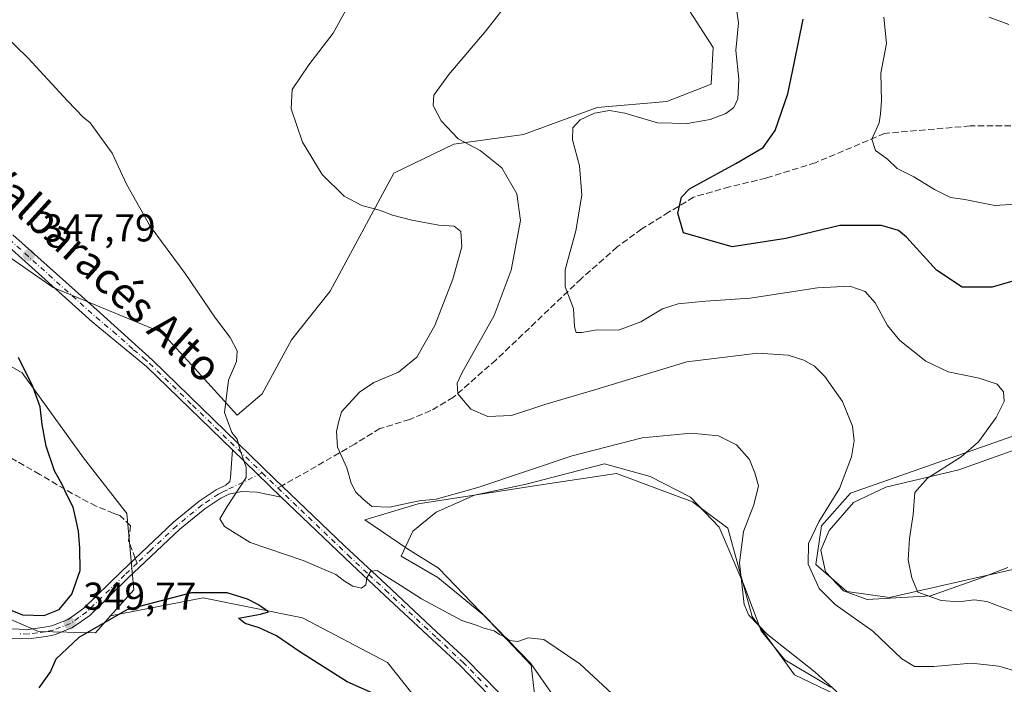
# Model space of a CAD drawing. Units: metres. Extents: x 597669 to 601130, y 4696730 to 4699092.
# Drawn here: x 598090 to 598343, y 4697619 to 4697790 of the extents above; entities that cross this region are included whole.
import ezdxf
from ezdxf.enums import TextEntityAlignment as Align

# ---------------------------------------------------------------- set-up
doc = ezdxf.new("R2010")
doc.units = ezdxf.units.M
doc.header["$MEASUREMENT"] = 0
doc.linetypes.add('DGN Style 3', pattern=[2.307223458686699, 1.648016756204785, -0.6592067024819142])
doc.linetypes.add('DGN Style 4', pattern=[2.6384748266838614, 1.318413404963828, -0.6592067024819142, 0.001648016756204785, -0.6592067024819142])
for name, color, linetype, lineweight in [('Camino Cxs', 7, 'Continuous', 0), ('Camino eje', 30, 'DGN Style 4', 13), ('Cultivos herbáceos CxS', 92, 'Continuous', 0), ('Curva de nivel maestra', 30, 'Continuous', 30), ('Curva de nivel normal', 30, 'Continuous', 0), ('Espacio natural protegido', 121, 'Continuous', 13), ('Espacio natural protegido CxS', 121, 'Continuous', 0), ('Matorral CxS', 135, 'Continuous', 0), ('Núcleo urbano CxS', 7, 'Continuous', 0), ('Punto de cota en terreno', 7, 'Continuous', 0), ('Rótulo de punto de cota en terreno', 7, 'Continuous', 0), ('Senda', 7, 'DGN Style 3', 0), ('Senda no paivmentada conexión', 7, 'DGN Style 3', 0), ('Texto cartográfico', 7, 'Continuous', 0)]:
    doc.layers.add(name, color=color, linetype=linetype, lineweight=lineweight)
doc.styles.add('Style-Arial', font='txt')

# ---------------------------------------------------------------- blocks, each defined once
blk = doc.blocks.new('*U8')
at = {"layer": 'Matorral CxS', "color": 135, "linetype": 'Continuous', "lineweight": 0}
blk.add_polyline3d([(598040.5641000001, 4697727.524499999, 354.7404999999999), (598090.3113000002, 4697698.8683, 350.309699999998), (598106.1419000002, 4697677.0031, 349.2335000000021), (598117.3274999997, 4697662.654100001, 348.4573999999994), (598119.0943, 4697642.984300001, 349.0348999999987), (598113.0592999998, 4697636.250499999, 349.7918000000063), (598109.1851000005, 4697631.928500001, 350.0485999999946), (598094.5334999999, 4697632.2017, 349.8705000000046), (598059.7729000002, 4697647.238100001, 347.9599000000017)], dxfattribs=at)
blk = doc.blocks.new('*U12')
at = {"layer": 'Matorral CxS', "color": 135, "linetype": 'Continuous', "lineweight": 0}
for points in [[(598353.7034999998, 4697685.4475, 327.5840000000026), (598303.7556999996, 4697667.907299999, 334.9348999999929), (598296.3476999998, 4697659.502699999, 335.6616000000067), (598294.8517000005, 4697649.523700001, 335.0151999999944), (598302.8315000003, 4697642.537699999, 333.1410999999935), (598313.8032999998, 4697641.0405, 331.491200000004), (598347.5368999997, 4697648.642899999, 325.9219000000012)], [(598314.3019000003, 4697609.107899999, 339.2970999999961), (598289.3645000001, 4697621.082900001, 340.6064999999944), (598278.4484999999, 4697636.121099999, 339.8828999999969), (598272.1469000002, 4697658.857899999, 340.921199999997), (598263.0630999999, 4697665.6281, 341.3904000000039), (598243.4802999999, 4697672.975299999, 341.281799999997), (598224.5998999998, 4697670.0825, 340.8462), (598192.3979000002, 4697665.1491, 339.5135000000009), (598178.6431, 4697661.001300001, 341.3289999999979), (598189.6157000001, 4697653.516100001, 342.1515000000072), (598197.5954999998, 4697648.527100001, 342.4268000000012), (598210.5620999997, 4697635.0549, 344.4756999999955), (598221.5351999998, 4697623.5789, 345.4149000000034), (598222.5318999998, 4697614.597100001, 346.4719999999944)], [(598192.4023000002, 4697614.2755, 349.9027999999962), (598184.5115999999, 4697624.2555, 348.5561000000016), (598162.5727000004, 4697635.794700001, 348.7715999999928), (598136.9760999996, 4697640.884099999, 349.8003000000026), (598113.0592999998, 4697636.250499999, 349.7918000000063), (598119.0943, 4697642.984300001, 349.0348999999987), (598117.3274999997, 4697662.654100001, 348.4573999999994), (598106.1419000002, 4697677.0031, 349.2335000000021), (598090.3113000002, 4697698.8683, 350.309699999998), (598040.5641000001, 4697727.524499999, 354.7404999999999)], [(598082.3866999998, 4697731.8529, 348.1199000000051), (598098.3465, 4697720.8759, 347.6649000000034), (598126.3431000002, 4697709.299500001, 346.6037999999971), (598134.8548999997, 4697699.9713, 346.0019000000029), (598145.7265, 4697687.9735, 344.6797999999981), (598152.2094999999, 4697693.462300001, 344.1695999999938), (598159.6917000003, 4697707.4331, 344.1067999999942), (598169.6665000003, 4697719.9067, 342.9550000000018), (598186.1259000005, 4697750.342300001, 337.9499000000069), (598201.5869000005, 4697757.827099999, 335.2526999999973), (598219.5417, 4697760.320499999, 332.8018000000012), (598238.4945, 4697767.306299999, 331.6027000000031), (598256.4493000006, 4697768.803099999, 332.5573000000004), (598267.9203000005, 4697773.2929, 332.6983000000037), (598268.4194999998, 4697782.773700001, 332.5187000000006), (598257.1327000001, 4697800.296700001, 333.6043999999966)]]:
    blk.add_polyline3d(points, dxfattribs=at)
blk = doc.blocks.new('5PATER')
at = {"layer": 'Núcleo urbano CxS', "linetype": 'Continuous', "lineweight": 0}
h = blk.add_hatch(color=51, dxfattribs=at)
edge = h.paths.add_edge_path()
edge.add_ellipse((0, 0), major_axis=(-0.1095731443231308, -0.1110710700762829), ratio=0.9994222409660322, start_angle=0, end_angle=360)

msp = doc.modelspace()

# ---------------------------------------------------------------- linework, layer by layer
at = {"layer": 'Camino Cxs', "color": 7, "linetype": 'Continuous', "lineweight": 0, "extrusion": (0.01510214811337879, -0.01456149841741773, 0.999779919725437), "elevation": -59026.92984359874, "flags": 128}
msp.add_lwpolyline([(598071.0481965769, 4697317.519068153), (598083.6222967545, 4697305.397783005)], dxfattribs=at)
msp.add_lwpolyline([(598071.0481965769, 4697317.519068153), (598083.6222967545, 4697305.397783005)], dxfattribs=at)
at = {"layer": 'Camino Cxs', "color": 7, "linetype": 'Continuous', "lineweight": 0}
for points in [[(598087.9600999998, 4697734.460100001, 348.0158999999985), (598110.3901000004, 4697714.3201, 347.1907999999967), (598123.9501, 4697702.130100001, 346.5332999999956), (598155.3300999999, 4697671.590100001, 344.6805000000023), (598173.4001000002, 4697654.300100001, 344.5528000000049), (598184.1001000004, 4697644.3201, 345.0604000000022), (598197.1101000002, 4697632.190099999, 346.0923999999941), (598204.6401000004, 4697625.1801, 346.4873999999982), (598217.3300999999, 4697612.2301, 347.1552999999985)], [(598087.9600999998, 4697734.460100001, 348.0158999999985), (598110.3901000004, 4697714.3201, 347.1907999999967), (598123.9501, 4697702.130100001, 346.5332999999956), (598155.3300999999, 4697671.590100001, 344.6805000000023), (598173.4001000002, 4697654.300100001, 344.5528000000049), (598184.1001000004, 4697644.3201, 345.0604000000022), (598197.1101000002, 4697632.190099999, 346.0923999999941), (598204.6401000004, 4697625.1801, 346.4873999999982), (598217.3300999999, 4697612.2301, 347.1552999999985)], [(598215.5701000001, 4697610.640100001, 347.3709999999992), (598203.1101000002, 4697623.540100001, 346.6362999999984), (598197.1601, 4697629.0801, 346.2777999999962), (598183.8000999996, 4697641.540100001, 345.3821000000025), (598175.2401000002, 4697649.5001, 344.8714999999939), (598157.0601000005, 4697666.890100001, 344.7584999999963), (598144.4901000002, 4697679.0101, 345.1248999999953), (598122.3901000004, 4697700.530099999, 346.542300000001), (598117.1700999998, 4697704.8301, 346.8371000000043), (598108.3901000004, 4697712.0801, 347.2378000000026), (598085.9401000004, 4697732.2401, 348.1233999999968)], [(598144.4901000002, 4697679.0101, 345.1248999999953), (598122.3901000004, 4697700.530099999, 346.542300000001), (598117.1700999998, 4697704.8301, 346.8371000000043), (598108.3901000004, 4697712.0801, 347.2378000000026), (598085.9401000004, 4697732.2401, 348.1233999999968)], [(598087.2401000002, 4697632.9001, 349.5911000000052), (598091.8601000002, 4697632.790100001, 349.911300000007), (598096.0800999999, 4697633.3301, 350.0605999999971), (598097.9301000005, 4697633.720100001, 350.1123999999982), (598102.1901000004, 4697635.360099999, 350.0935000000027), (598106.2001, 4697638.2401, 349.9524999999995), (598115.9200999998, 4697647.700099999, 348.9342999999935), (598129.3501000004, 4697660.380100001, 346.889599999995), (598135.9700999996, 4697665.8101, 345.9550000000018), (598140.3300999999, 4697668.710100001, 345.5507999999973), (598142.8300999999, 4697669.920100001, 345.3864000000031), (598143.8701, 4697670.9301, 345.3095999999932), (598144.0500999996, 4697671.9001, 345.2887000000046), (598144.4901000002, 4697679.0101, 345.1248999999953), (598157.0601000005, 4697666.890100001, 344.7584999999963), (598150.8000999996, 4697668.140100001, 344.9300999999978), (598146.9301000005, 4697668.340100001, 345.1212999999989), (598143.6201, 4697667.630100001, 345.3708000000042), (598141.5201000003, 4697666.620100001, 345.4887000000017), (598137.4001000002, 4697663.880100001, 345.9398999999976), (598130.9401000004, 4697658.5801, 346.8466999999946), (598117.5800999999, 4697645.960100001, 348.9631999999983), (598107.7500999998, 4697636.390100001, 349.8625999999931), (598103.3400999998, 4697633.2301, 349.9318000000058), (598098.6201, 4697631.4101, 349.8794999999955), (598096.4801000003, 4697630.960100001, 349.8396000000066), (598091.9901000002, 4697630.380100001, 349.6929999999993), (598086.8901000004, 4697630.5101, 349.3018000000012)], [(598087.2401000002, 4697632.9001, 349.5911000000052), (598091.8601000002, 4697632.790100001, 349.911300000007), (598096.0800999999, 4697633.3301, 350.0605999999971), (598097.9301000005, 4697633.720100001, 350.1123999999982), (598102.1901000004, 4697635.360099999, 350.0935000000027), (598106.2001, 4697638.2401, 349.9524999999995), (598115.9200999998, 4697647.700099999, 348.9342999999935), (598129.3501000004, 4697660.380100001, 346.889599999995), (598135.9700999996, 4697665.8101, 345.9550000000018), (598140.3300999999, 4697668.710100001, 345.5507999999973), (598142.8300999999, 4697669.920100001, 345.3864000000031), (598143.8701, 4697670.9301, 345.3095999999932), (598144.0500999996, 4697671.9001, 345.2887000000046), (598144.4901000002, 4697679.0101, 345.1248999999953)], [(598157.0601000005, 4697666.890100001, 344.7584999999963), (598150.8000999996, 4697668.140100001, 344.9300999999978), (598146.9301000005, 4697668.340100001, 345.1212999999989), (598143.6201, 4697667.630100001, 345.3708000000042), (598141.5201000003, 4697666.620100001, 345.4887000000017), (598137.4001000002, 4697663.880100001, 345.9398999999976), (598130.9401000004, 4697658.5801, 346.8466999999946), (598117.5800999999, 4697645.960100001, 348.9631999999983), (598107.7500999998, 4697636.390100001, 349.8625999999931), (598103.3400999998, 4697633.2301, 349.9318000000058), (598098.6201, 4697631.4101, 349.8794999999955), (598096.4801000003, 4697630.960100001, 349.8396000000066), (598091.9901000002, 4697630.380100001, 349.6929999999993), (598086.8901000004, 4697630.5101, 349.3018000000012)], [(598215.5701000001, 4697610.640100001, 347.3709999999992), (598203.1101000002, 4697623.540100001, 346.6362999999984), (598197.1601, 4697629.0801, 346.2777999999962), (598183.8000999996, 4697641.540100001, 345.3821000000025), (598175.2401000002, 4697649.5001, 344.8714999999939), (598157.0601000005, 4697666.890100001, 344.7584999999963)]]:
    msp.add_polyline3d(points, dxfattribs=at)
at = {"layer": 'Camino eje', "color": 30, "linetype": 'DGN Style 4', "lineweight": 13, "extrusion": (0.02493219374420819, -0.024039490483456, 0.9994000643448034), "elevation": -97671.71295771521, "flags": 128}
msp.add_lwpolyline([(3796925.292685354, 2828380.683390759), (3796925.292685353, 2828375.116600714)], dxfattribs=at)
at = {"layer": 'Camino eje', "color": 30, "linetype": 'DGN Style 4', "lineweight": 13}
for points in [[(598086.9501, 4697733.350099999, 348.0828000000038), (598109.3901000004, 4697713.200099999, 347.2111000000005), (598113.7801000001, 4697709.575099999, 347.0175000000018), (598119.0251000002, 4697704.860099999, 346.7746999999945), (598121.6350999996, 4697702.710100001, 346.6193000000058), (598123.1700999998, 4697701.3301, 346.5314000000071), (598134.2200999996, 4697690.5701, 345.7060000000056), (598149.9101, 4697675.300100001, 344.9149999999936), (598152.1901000004, 4697673.101700001, 344.9155000000028)], [(598152.1901000004, 4697673.101700001, 344.9155000000028), (598143.2251000004, 4697668.7751, 345.3816999999981), (598141.9751000004, 4697668.170100001, 345.4746000000014), (598140.9250999996, 4697667.665100001, 345.5469000000012), (598136.6851000005, 4697664.845100001, 345.9510000000009), (598130.1451000003, 4697659.4801, 346.8717999999935), (598123.4301000005, 4697653.140100001, 348.022100000002), (598119.9541999997, 4697649.856799999, 348.4900000000052)], [(598156.1951000001, 4697669.2401, 344.7226999999984), (598174.3201000001, 4697651.9001, 344.7559000000037), (598179.6700999998, 4697646.9101, 345.0046000000002), (598183.9501, 4697642.9301, 345.2309999999998), (598197.1350999996, 4697630.6351, 346.1857000000018), (598203.8750999998, 4697624.360099999, 346.5696000000025), (598210.2200999996, 4697617.8851, 346.9625999999989)], [(598119.9541999997, 4697649.856799999, 348.4900000000052), (598116.7500999998, 4697646.8301, 348.9421000000002), (598106.9751000004, 4697637.315099999, 349.8366999999998), (598104.9700999996, 4697635.8751, 349.9982000000018), (598102.7651000004, 4697634.295100001, 349.9866999999941), (598098.2751000002, 4697632.565099999, 349.8712999999989), (598096.2801000001, 4697632.145099999, 349.8583000000072), (598094.1700999998, 4697631.8751, 349.8438000000024), (598091.9250999996, 4697631.585100001, 349.773000000001), (598089.6151000002, 4697631.640100001, 349.6043000000063)]]:
    msp.add_polyline3d(points, dxfattribs=at)
at = {"layer": 'Cultivos herbáceos CxS', "color": 92, "linetype": 'Continuous', "lineweight": 0}
for points in [[(597817.0538999997, 4697608.8279, 341.4979000000022), (597777.6536999998, 4697633.7763, 342.4921000000031), (597711.3207, 4697662.217900001, 345.4854999999953), (597688.1728999997, 4697673.4968, 346.8698000000004), (597685.5526999999, 4697860.966200001, 351.9881000000024), (597690.3761, 4697858.3073, 351.8521999999939), (597714.8147999998, 4697843.8369, 351.622199999998), (597749.7263000002, 4697827.3717, 351.6526000000013), (597781.1475000001, 4697806.4145, 350.1762000000017), (597843.4907000001, 4697772.4849, 349.5883999999933), (597955.7077000003, 4697707.119899999, 347.2525000000023), (598008.1158999996, 4697675.8477, 347.1070000000037), (598059.7729000002, 4697647.238100001, 347.9599000000017), (598094.5334999999, 4697632.2017, 349.8705000000046), (598109.1851000005, 4697631.928500001, 350.0485999999946), (598113.0592999998, 4697636.250499999, 349.7918000000063), (598136.9760999996, 4697640.884099999, 349.8003000000026), (598162.5727000004, 4697635.794700001, 348.7715999999928), (598184.5115999999, 4697624.2555, 348.5561000000016), (598192.4023000002, 4697614.2755, 349.9027999999962)], [(597685.5526999999, 4697860.966200001, 351.9881000000024), (597690.3761, 4697858.3073, 351.8521999999939), (597714.8147999998, 4697843.8369, 351.622199999998), (597749.7263000002, 4697827.3717, 351.6526000000013), (597781.1475000001, 4697806.4145, 350.1762000000017), (597843.4907000001, 4697772.4849, 349.5883999999933), (597955.7077000003, 4697707.119899999, 347.2525000000023), (598008.1158999996, 4697675.8477, 347.1070000000037), (598059.7729000002, 4697647.238100001, 347.9599000000017), (598094.5334999999, 4697632.2017, 349.8705000000046), (598109.1851000005, 4697631.928500001, 350.0485999999946), (598113.0592999998, 4697636.250499999, 349.7918000000063)], [(598257.1327000001, 4697800.296700001, 333.6043999999966), (598268.4194999998, 4697782.773700001, 332.5187000000006), (598267.9203000005, 4697773.2929, 332.6983000000037), (598256.4493000006, 4697768.803099999, 332.5573000000004), (598238.4945, 4697767.306299999, 331.6027000000031), (598219.5417, 4697760.320499999, 332.8018000000012), (598201.5869000005, 4697757.827099999, 335.2526999999973), (598186.1259000005, 4697750.342300001, 337.9499000000069), (598169.6665000003, 4697719.9067, 342.9550000000018), (598159.6917000003, 4697707.4331, 344.1067999999942), (598152.2094999999, 4697693.462300001, 344.1695999999938), (598145.7265, 4697687.9735, 344.6797999999981), (598134.8548999997, 4697699.9713, 346.0019000000029), (598126.3431000002, 4697709.299500001, 346.6037999999971), (598098.3465, 4697720.8759, 347.6649000000034), (598082.3866999998, 4697731.8529, 348.1199000000051)], [(598082.3866999998, 4697731.8529, 348.1199000000051), (598098.3465, 4697720.8759, 347.6649000000034), (598126.3431000002, 4697709.299500001, 346.6037999999971), (598134.8548999997, 4697699.9713, 346.0019000000029), (598145.7265, 4697687.9735, 344.6797999999981), (598152.2094999999, 4697693.462300001, 344.1695999999938), (598159.6917000003, 4697707.4331, 344.1067999999942), (598169.6665000003, 4697719.9067, 342.9550000000018), (598186.1259000005, 4697750.342300001, 337.9499000000069), (598201.5869000005, 4697757.827099999, 335.2526999999973), (598219.5417, 4697760.320499999, 332.8018000000012), (598238.4945, 4697767.306299999, 331.6027000000031), (598256.4493000006, 4697768.803099999, 332.5573000000004), (598267.9203000005, 4697773.2929, 332.6983000000037), (598268.4194999998, 4697782.773700001, 332.5187000000006), (598257.1327000001, 4697800.296700001, 333.6043999999966)], [(598347.5368999997, 4697648.642899999, 325.9219000000012), (598313.8032999998, 4697641.0405, 331.491200000004), (598302.8315000003, 4697642.537699999, 333.1410999999935), (598294.8517000005, 4697649.523700001, 335.0151999999944), (598296.3476999998, 4697659.502699999, 335.6616000000067), (598303.7556999996, 4697667.907299999, 334.9348999999929), (598353.7034999998, 4697685.4475, 327.5840000000026)], [(598347.5368999997, 4697648.642899999, 325.9219000000012), (598313.8032999998, 4697641.0405, 331.491200000004), (598302.8315000003, 4697642.537699999, 333.1410999999935), (598294.8517000005, 4697649.523700001, 335.0151999999944), (598296.3476999998, 4697659.502699999, 335.6616000000067), (598303.7556999996, 4697667.907299999, 334.9348999999929), (598353.7034999998, 4697685.4475, 327.5840000000026)], [(598222.5318999998, 4697614.597100001, 346.4719999999944), (598221.5351999998, 4697623.5789, 345.4149000000034), (598210.5620999997, 4697635.0549, 344.4756999999955), (598197.5954999998, 4697648.527100001, 342.4268000000012), (598189.6157000001, 4697653.516100001, 342.1515000000072), (598178.6431, 4697661.001300001, 341.3289999999979), (598192.3979000002, 4697665.1491, 339.5135000000009), (598224.5998999998, 4697670.0825, 340.8462), (598243.4802999999, 4697672.975299999, 341.281799999997), (598263.0630999999, 4697665.6281, 341.3904000000039), (598272.1469000002, 4697658.857899999, 340.921199999997), (598278.4484999999, 4697636.121099999, 339.8828999999969), (598289.3645000001, 4697621.082900001, 340.6064999999944), (598314.3019000003, 4697609.107899999, 339.2970999999961)], [(598222.5318999998, 4697614.597100001, 346.4719999999944), (598221.5351999998, 4697623.5789, 345.4149000000034), (598210.5620999997, 4697635.0549, 344.4756999999955), (598197.5954999998, 4697648.527100001, 342.4268000000012), (598189.6157000001, 4697653.516100001, 342.1515000000072), (598178.6431, 4697661.001300001, 341.3289999999979), (598192.3979000002, 4697665.1491, 339.5135000000009), (598224.5998999998, 4697670.0825, 340.8462), (598243.4802999999, 4697672.975299999, 341.281799999997), (598263.0630999999, 4697665.6281, 341.3904000000039), (598272.1469000002, 4697658.857899999, 340.921199999997), (598278.4484999999, 4697636.121099999, 339.8828999999969), (598289.3645000001, 4697621.082900001, 340.6064999999944), (598314.3019000003, 4697609.107899999, 339.2970999999961)], [(598113.0592999998, 4697636.250499999, 349.7918000000063), (598136.9760999996, 4697640.884099999, 349.8003000000026), (598162.5727000004, 4697635.794700001, 348.7715999999928), (598184.5115999999, 4697624.2555, 348.5561000000016), (598192.4023000002, 4697614.2755, 349.9027999999962)]]:
    msp.add_polyline3d(points, dxfattribs=at)
at = {"layer": 'Curva de nivel maestra', "color": 30, "linetype": 'Continuous', "lineweight": 30, "flags": 128}
for points, elevation in [([(598348.8700000001, 4697723.4801), (598340.3200000003, 4697720.950099999), (598332.5599999996, 4697720.960100001), (598325.9800000006, 4697725.380100001), (598318.2100000001, 4697733.9001), (598316.1100000005, 4697735.550100001), (598311.7599999999, 4697736.880100001), (598301.0499999998, 4697736.840100001), (598287.0800000001, 4697733.530099999), (598273.2699999996, 4697731.390100001), (598260.7800000003, 4697734.970100001), (598259.2999999998, 4697740.0801), (598260.2699999996, 4697744.1601), (598262.3099999996, 4697746.3101), (598274.2599999999, 4697752.8201), (598281.2999999998, 4697756.9301), (598284.3600000005, 4697761.350099999), (598287.6600000003, 4697770.8201), (598289.2400000002, 4697778.630100001), (598291.6200000001, 4697790.0801)], 325), ([(598079.9500000002, 4697640.7501), (598090.4199999999, 4697636.550100001), (598095.9900000002, 4697636.350099999), (598099.8700000001, 4697637.920100001), (598103.1500000004, 4697641.840100001), (598105.29, 4697647.920100001), (598105.1699999999, 4697653.7401), (598104.8799999999, 4697658.0601), (598104.04, 4697661.6501), (598103.4800000006, 4697664.3201), (598101.8200000003, 4697667.460100001), (598100.6600000003, 4697670.140100001), (598098.6600000003, 4697673.620100001), (598096.5300000003, 4697679.9801), (598095.4500000002, 4697685.5701), (598094.9299999997, 4697690.170100001), (598093.0700000003, 4697695.360099999), (598089.3600000005, 4697702.8101)], 350), ([(598182.2000000002, 4697615.6801), (598174.0499999998, 4697619.270099999), (598161.8600000005, 4697626.9801), (598155.8399999999, 4697631.1501), (598151.3700000001, 4697633.140100001), (598147.7599999999, 4697634.270099999), (598146.0499999998, 4697635.640100001), (598151.7199999997, 4697636.7301), (598153.79, 4697637.270099999), (598151.2199999997, 4697639.140100001), (598148.4100000003, 4697640.540100001), (598143.1399999997, 4697642.190099999), (598133.9699999997, 4697642.2401), (598117.2999999998, 4697637.780099999), (598104.9699999997, 4697630.670100001), (598098.9800000006, 4697625.0701), (598097.6600000003, 4697621.920100001), (598094.6100000005, 4697617.7501)], 350)]:
    msp.add_lwpolyline(points, dxfattribs=dict(at, elevation=elevation))
at = {"layer": 'Curva de nivel normal', "color": 30, "linetype": 'Continuous', "lineweight": 0, "flags": 128}
for points, elevation in [([(598301.8300000001, 4697615.290100001), (598294.6500000004, 4697621.780099999), (598282.3799999999, 4697631.5001), (598277.5700000003, 4697636.450099999), (598276.3600000005, 4697639.1601), (598275.1699999999, 4697649.960100001), (598276.1900000004, 4697657.9801), (598278.9000000004, 4697664.920100001), (598280.0999999996, 4697669.8101), (598279.1200000001, 4697673.140100001), (598277.7300000006, 4697676.520099999), (598274.3899999997, 4697680.300100001), (598269.7300000006, 4697682.620100001), (598262.7199999997, 4697683.3301), (598250.0599999996, 4697682.110099999), (598232.0899999999, 4697677.5001), (598207.7300000006, 4697669.3101), (598196.9699999997, 4697666.380100001), (598192.6399999997, 4697665.870100001), (598184.9800000006, 4697664.280099999), (598180.4000000004, 4697664.470100001), (598178.2400000002, 4697666.340100001), (598176.2999999998, 4697668.1501), (598175.0899999999, 4697670.420100001), (598173.9800000006, 4697674.420100001), (598171.5800000001, 4697679.7601), (598171.3200000003, 4697683.7601), (598171.8200000003, 4697686.090100001), (598172.6500000004, 4697688.880100001), (598177.2199999997, 4697693.940099999), (598180.9699999997, 4697696.420100001), (598187.2999999998, 4697699.0701), (598192.0599999996, 4697702.960100001), (598196.6500000004, 4697711.0801), (598201.3200000003, 4697723.0101), (598203.6200000001, 4697731.4001), (598203.4000000004, 4697735.340100001), (598201.6600000003, 4697736.7301), (598197.7000000002, 4697736.970100001), (598190.7800000003, 4697738.2301), (598185.7699999996, 4697739.550100001), (598182.3700000001, 4697740.8201), (598177.8899999997, 4697742.0101), (598173.2999999998, 4697744.420100001), (598167.5999999996, 4697750.0101), (598162.5899999999, 4697758.3301), (598159.6299999999, 4697766.950099999), (598159.9000000004, 4697771.870100001), (598164.1600000003, 4697778.280099999), (598170.4699999997, 4697786.420100001), (598175.5499999998, 4697795.670100001)], 340), ([(598216.3300000001, 4697795.420100001), (598209.8600000005, 4697787.090100001), (598200.25, 4697775.7601), (598196.3799999999, 4697770.420100001), (598196.2699999996, 4697767.7601), (598198.2800000003, 4697763.840100001), (598202.6900000004, 4697759.170100001), (598208.3600000005, 4697756.1501), (598213.9500000002, 4697751.7401), (598217.8300000001, 4697745.040100001), (598218.7300000006, 4697738.1501), (598216.3700000001, 4697725.3201), (598211.9299999997, 4697713.690099999), (598203.7000000002, 4697698.960100001), (598202.4100000003, 4697696.190099999), (598202.5999999996, 4697693.460100001), (598205.9699999997, 4697689.5701), (598210.2999999998, 4697687.620100001), (598216.4299999997, 4697687.920100001), (598225.04, 4697690.700099999), (598238.1600000003, 4697694.610099999), (598261.5700000003, 4697701.690099999), (598279.9199999999, 4697703.940099999), (598287.6799999997, 4697703.420100001), (598291.7999999998, 4697702.1601), (598294.4800000006, 4697700.600099999), (598297.1799999997, 4697697.970100001), (598301.7400000002, 4697691.470100001), (598304.3399999999, 4697685.1601), (598304.6900000004, 4697681.4001), (598304.0800000001, 4697677.2601), (598300.9199999999, 4697669.090100001), (598295.5999999996, 4697660.540100001), (598292.9800000006, 4697654.9101), (598292.8399999999, 4697649.610099999), (598295.6900000004, 4697643.340100001), (598299.8200000003, 4697639.220100001), (598309.5700000003, 4697632.290100001), (598317.0300000003, 4697625.1601), (598320.2999999998, 4697623.190099999), (598325.2999999998, 4697623.200099999), (598334.9699999997, 4697624.0701), (598341.9699999997, 4697623.340100001), (598347.8300000001, 4697621.600099999)], 335), ([(598345.9400000004, 4697637.280099999), (598338.8799999999, 4697639.9801), (598335.6200000001, 4697640.420100001), (598331.6699999999, 4697639.860099999), (598327.1900000004, 4697640.2501), (598321.1299999999, 4697642.380100001), (598319.5499999998, 4697646.050100001), (598318.6799999997, 4697650.670100001), (598318.9800000006, 4697656.200099999), (598319.9600000001, 4697662.380100001), (598320.3499999996, 4697668.040100001), (598323.6399999997, 4697671.720100001), (598332.3300000001, 4697677.210100001), (598336.7599999999, 4697681.090100001), (598341.3099999996, 4697687.370100001), (598343.3399999999, 4697691.540100001), (598343.2400000002, 4697694.020099999), (598341.5499999998, 4697695.950099999), (598336.9699999997, 4697697.5601), (598328.9699999997, 4697699.1501), (598323.1900000004, 4697701.920100001), (598316.4600000001, 4697707.2601), (598313.2800000003, 4697711.0601), (598310.1200000001, 4697716.9301), (598307.5999999996, 4697719.840100001), (598303.6399999997, 4697721.210100001), (598295.2999999998, 4697720.770099999), (598277.9699999997, 4697718.140100001), (598266.4000000004, 4697717.380100001), (598259.3799999999, 4697716.710100001), (598255.3499999996, 4697715.360099999), (598249.7599999999, 4697712.040100001), (598243.9699999997, 4697709.880100001), (598238.5199999996, 4697710.0001), (598234.54, 4697709.300100001), (598233.0999999996, 4697709.300100001), (598232.6600000003, 4697710.780099999), (598232.4100000003, 4697715.440099999), (598230.2699999996, 4697721.0601), (598230.25, 4697725.470100001), (598233, 4697735.520099999), (598234.5499999998, 4697744.720100001), (598233.9400000004, 4697752.200099999), (598232.1699999999, 4697758.9101), (598232.2199999997, 4697762.040100001), (598234.1200000001, 4697764.090100001), (598237.8200000003, 4697765.850099999), (598241.6600000003, 4697766.5101), (598245.6200000001, 4697765.840100001), (598254.0700000003, 4697763.340100001), (598261.7300000006, 4697763.140100001), (598267.6399999997, 4697764.190099999), (598271.6399999997, 4697765.7301), (598273.7599999999, 4697767.3101), (598274.7300000006, 4697769.470100001), (598275.04, 4697774.550100001), (598274.2199999997, 4697781.970100001), (598274.9000000004, 4697789.0801), (598274.0899999999, 4697795.1601)], 330), ([(598250.5199999996, 4697608.640100001), (598234, 4697623.940099999), (598224.7599999999, 4697630.1501), (598220.75, 4697630.5801), (598218.0300000003, 4697629.6801), (598215.9199999999, 4697629.9301), (598214.7199999997, 4697630.850099999), (598213.3300000001, 4697631.460100001), (598211.9199999999, 4697632.390100001), (598209.3200000003, 4697633.120100001), (598207.6200000001, 4697633.7501), (598203.5999999996, 4697635.0601), (598193.2100000001, 4697640.670100001), (598187.75, 4697644.210100001), (598183.5999999996, 4697646.7301), (598181.8200000003, 4697647.950099999), (598180.1399999997, 4697647.770099999), (598179.1299999999, 4697646.100099999), (598178.9000000004, 4697644.280099999), (598177.7599999999, 4697643.440099999), (598175.5800000001, 4697643.890100001), (598173.4199999999, 4697645.220100001), (598171.1399999997, 4697646.940099999), (598162.7400000002, 4697650.540100001), (598149.0800000001, 4697655.200099999), (598142.4699999997, 4697659.2601), (598141.2800000003, 4697661.300100001), (598143.1699999999, 4697664.4901), (598148.04, 4697671.940099999), (598148.0800000001, 4697674.600099999), (598146.5099999999, 4697678.940099999), (598145.7100000001, 4697681.8301), (598144.3600000005, 4697683.4801), (598142.4600000001, 4697688.690099999), (598143.5099999999, 4697697.040100001), (598145.5599999996, 4697701.780099999), (598145.7599999999, 4697704.540100001), (598143.9000000004, 4697708.020099999), (598140.1799999997, 4697712.960100001), (598132.3399999999, 4697724.460100001), (598123.3300000001, 4697736.670100001), (598117.1900000004, 4697747.520099999), (598113.5099999999, 4697755.520099999), (598107.8799999999, 4697763.360099999), (598106.04, 4697764.7401), (598101.9800000006, 4697768.960100001), (598091.8499999996, 4697779.9901), (598082.1299999999, 4697789.3301)], 345), ([(598312.3499999996, 4697790.520099999), (598313.0599999996, 4697783.7601), (598311.5599999996, 4697776.100099999), (598311.7300000006, 4697769.020099999), (598311.5199999996, 4697765.640100001), (598311.2100000001, 4697763.3301), (598309.3099999996, 4697759.140100001), (598310.2000000002, 4697756.190099999), (598313.3200000003, 4697753.970100001), (598315.7699999996, 4697751.5601), (598320.1299999999, 4697749.440099999), (598325.4500000002, 4697746.120100001), (598329.5899999999, 4697744.040100001), (598333.2300000006, 4697743.540100001), (598340.9500000002, 4697742.0601), (598347.6200000001, 4697742.4101)], 320.0000000000001), ([(598344.5499999998, 4697788.6801), (598339.5499999998, 4697790.5101)], 315)]:
    msp.add_lwpolyline(points, dxfattribs=dict(at, elevation=elevation))
at = {"layer": 'Espacio natural protegido', "color": 121, "linetype": 'Continuous', "lineweight": 13, "flags": 128}
for points in [[(598354.7951000015, 4697682.162199998), (598331.6830999999, 4697673.896199998), (598312.8621000008, 4697669.406300004), (598304.5611000007, 4697665.4782), (598298.2781000012, 4697658.290200002), (598296.1201000018, 4697653.168199998), (598297.364000001, 4697647.573200002), (598301.9651000008, 4697642.675200002), (598308.0521000008, 4697640.464199998), (598324.4181000016, 4697641.4102), (598336.7860000005, 4697645.777200002), (598344.3701000004, 4697648.690200001)], [(598298.7501000004, 4697617.893300002), (598286.8421000012, 4697624.906300004), (598280.7801000017, 4697632.401200002), (598276.3131, 4697644.260200001), (598269.9291000012, 4697659.124199999), (598262.5471000008, 4697666.879200002), (598252.1561000008, 4697672.157199998), (598240.3831000017, 4697675.409200002), (598220.186100001, 4697670.162200003), (598206.8620999998, 4697667.397199999), (598196.9759999998, 4697662.992299999), (598190.9830999997, 4697658.052200002), (598187.9870999998, 4697651.630300002), (598197.4741000016, 4697646.195300002), (598209.4601000017, 4697636.315200001), (598221.4461000016, 4697623.964199998), (598234.9301000015, 4697604.697200002)]]:
    msp.add_lwpolyline(points, dxfattribs=at)
at = {"layer": 'Espacio natural protegido CxS', "color": 121, "linetype": 'Continuous', "lineweight": 0, "flags": 128}
for points in [[(598354.7950999986, 4697682.162199999), (598331.6830999993, 4697673.896199998), (598312.8621000003, 4697669.406300002), (598304.5611000002, 4697665.478199999), (598298.2781000007, 4697658.290200001), (598296.1200999991, 4697653.168199999), (598297.3640000004, 4697647.573200001), (598301.9651000003, 4697642.675200001), (598308.0521000002, 4697640.464199999), (598324.418100001, 4697641.4102), (598336.7859999998, 4697645.777200001), (598344.3701, 4697648.6902)], [(598298.7500999998, 4697617.893300002), (598286.8421000006, 4697624.906300002), (598280.7801000013, 4697632.401200001), (598276.3130999994, 4697644.2602), (598269.9291000006, 4697659.124199999), (598262.5471000003, 4697666.879200002), (598252.1561000001, 4697672.157199998), (598240.3831000011, 4697675.409200001), (598220.1861000003, 4697670.162200001), (598206.8620999992, 4697667.3972), (598196.9759999992, 4697662.992299999), (598190.9830999991, 4697658.052200001), (598187.9870999992, 4697651.6303), (598197.4741000012, 4697646.195300001), (598209.4600999989, 4697636.3152), (598221.446100001, 4697623.964199999), (598234.9301000009, 4697604.697200002)]]:
    msp.add_lwpolyline(points, dxfattribs=at)
at = {"layer": 'Matorral CxS', "color": 135, "linetype": 'Continuous', "lineweight": 0}
for points in [[(597685.5526999999, 4697860.966200001, 351.9881000000024), (597690.3761, 4697858.3073, 351.8521999999939), (597714.8147999998, 4697843.8369, 351.622199999998), (597749.7263000002, 4697827.3717, 351.6526000000013), (597781.1475000001, 4697806.4145, 350.1762000000017), (597843.4907000001, 4697772.4849, 349.5883999999933), (597955.7077000003, 4697707.119899999, 347.2525000000023), (598008.1158999996, 4697675.8477, 347.1070000000037), (598059.7729000002, 4697647.238100001, 347.9599000000017), (598094.5334999999, 4697632.2017, 349.8705000000046), (598109.1851000005, 4697631.928500001, 350.0485999999946), (598113.0592999998, 4697636.250499999, 349.7918000000063)], [(598082.3866999998, 4697731.8529, 348.1199000000051), (598098.3465, 4697720.8759, 347.6649000000034), (598126.3431000002, 4697709.299500001, 346.6037999999971), (598134.8548999997, 4697699.9713, 346.0019000000029), (598145.7265, 4697687.9735, 344.6797999999981), (598152.2094999999, 4697693.462300001, 344.1695999999938), (598159.6917000003, 4697707.4331, 344.1067999999942), (598169.6665000003, 4697719.9067, 342.9550000000018), (598186.1259000005, 4697750.342300001, 337.9499000000069), (598201.5869000005, 4697757.827099999, 335.2526999999973), (598219.5417, 4697760.320499999, 332.8018000000012), (598238.4945, 4697767.306299999, 331.6027000000031), (598256.4493000006, 4697768.803099999, 332.5573000000004), (598267.9203000005, 4697773.2929, 332.6983000000037), (598268.4194999998, 4697782.773700001, 332.5187000000006), (598257.1327000001, 4697800.296700001, 333.6043999999966)], [(597956.0075000003, 4697773.124299999, 361.9545000000071), (597973.4272999996, 4697764.017300001, 361.0733000000037), (598040.5641000001, 4697727.524499999, 354.7404999999999), (598090.3113000002, 4697698.8683, 350.309699999998), (598106.1419000002, 4697677.0031, 349.2335000000021), (598117.3274999997, 4697662.654100001, 348.4573999999994), (598119.0943, 4697642.984300001, 349.0348999999987), (598113.0592999998, 4697636.250499999, 349.7918000000063)], [(598347.5368999997, 4697648.642899999, 325.9219000000012), (598313.8032999998, 4697641.0405, 331.491200000004), (598302.8315000003, 4697642.537699999, 333.1410999999935), (598294.8517000005, 4697649.523700001, 335.0151999999944), (598296.3476999998, 4697659.502699999, 335.6616000000067), (598303.7556999996, 4697667.907299999, 334.9348999999929), (598353.7034999998, 4697685.4475, 327.5840000000026)], [(598222.5318999998, 4697614.597100001, 346.4719999999944), (598221.5351999998, 4697623.5789, 345.4149000000034), (598210.5620999997, 4697635.0549, 344.4756999999955), (598197.5954999998, 4697648.527100001, 342.4268000000012), (598189.6157000001, 4697653.516100001, 342.1515000000072), (598178.6431, 4697661.001300001, 341.3289999999979), (598192.3979000002, 4697665.1491, 339.5135000000009), (598224.5998999998, 4697670.0825, 340.8462), (598243.4802999999, 4697672.975299999, 341.281799999997), (598263.0630999999, 4697665.6281, 341.3904000000039), (598272.1469000002, 4697658.857899999, 340.921199999997), (598278.4484999999, 4697636.121099999, 339.8828999999969), (598289.3645000001, 4697621.082900001, 340.6064999999944), (598314.3019000003, 4697609.107899999, 339.2970999999961)], [(598113.0592999998, 4697636.250499999, 349.7918000000063), (598136.9760999996, 4697640.884099999, 349.8003000000026), (598162.5727000004, 4697635.794700001, 348.7715999999928), (598184.5115999999, 4697624.2555, 348.5561000000016), (598192.4023000002, 4697614.2755, 349.9027999999962)]]:
    msp.add_polyline3d(points, dxfattribs=at)
at = {"layer": 'Senda', "color": 7, "linetype": 'DGN Style 3', "lineweight": 0}
for points in [[(598352.0571, 4697762.5373, 317.0752000000066), (598334.5944999997, 4697762.5373, 318.0192999999999), (598312.5811000001, 4697760.5867, 319.9348000000027), (598294.7216999996, 4697753.0461, 321.9382999999943), (598282.0217000004, 4697749.077299999, 323.4464000000008), (598272.6288999999, 4697746.828500001, 324.4815999999992), (598263.3685, 4697744.182499999, 325.1487000000052), (598257.0185000002, 4697740.346100001, 325.675900000002), (598250.0071, 4697735.9805, 326.8736000000063), (598243.6571000004, 4697731.350299999, 327.8891000000003), (598234.3964999998, 4697723.1481, 329.5970999999991), (598212.4360999997, 4697702.246099999, 333.7875000000058), (598201.4559000004, 4697692.5887, 335.5864000000001), (598195.6350999996, 4697689.1491, 336.7290999999968), (598190.2111000001, 4697686.9001, 337.4786000000022), (598182.5380999995, 4697684.5189, 338.632500000007), (598176.0559, 4697680.550100001, 339.6978999999992), (598164.1495000003, 4697673.6709, 342.4245999999985), (598157.2006999999, 4697669.800200001, 344.6410999999935)], [(598119.4859999996, 4697651.0668, 348.4012999999977), (598117.7347999997, 4697655.592, 348.3487000000023), (598118.2759999996, 4697659.509199999, 348.2822000000015), (598115.4978999998, 4697662.154999999, 348.6193999999959), (598113.9104000004, 4697662.6842, 348.8025000000052), (598109.4123999998, 4697664.5362, 349.3006000000024), (598103.3269999997, 4697667.711300001, 349.914300000004), (598094.8602999998, 4697672.738299999, 350.829700000002), (598083.7478, 4697679.088400001, 352.0605999999971)]]:
    msp.add_polyline3d(points, dxfattribs=at)
at = {"layer": 'Senda no paivmentada conexión', "color": 7, "linetype": 'DGN Style 3', "lineweight": 0, "extrusion": (0.06177739014589183, 0.03440882684408252, 0.9974966599953988), "elevation": 198937.6758281231, "flags": 128}
msp.add_lwpolyline([(3812956.637892302, -2801370.947576739), (3812956.637892302, -2801369.793626164)], dxfattribs=at)
at = {"layer": 'Senda no paivmentada conexión', "color": 7, "linetype": 'DGN Style 3', "lineweight": 0, "extrusion": (-0.02461376430157297, 0.06361096714569776, 0.9976711920596364), "elevation": 284447.7455598711, "flags": 128}
msp.add_lwpolyline([(-2253051.348579363, -4155539.781888892), (-2253051.348579363, -4155541.082342249)], dxfattribs=at)

# ---------------------------------------------------------------- block references
at = {"layer": 'Matorral CxS', "color": 135, "linetype": 'Continuous', "lineweight": 0}
for name in ['*U12', '*U8']:
    msp.add_blockref(name, (0, 0), dxfattribs=at)
at = {"layer": 'Punto de cota en terreno', "color": 7, "linetype": 'Continuous', "lineweight": 0, "xscale": 10, "yscale": 10, "zscale": 10}
for p in [(598092.0300000003, 4697729.230000001, 347.7899999999936), (598102.5599999996, 4697634.310000001, 349.7700000000041)]:
    msp.add_blockref('5PATER', p, dxfattribs=at)

# ---------------------------------------------------------------- texts
at = {"layer": 'Rótulo de punto de cota en terreno', "color": 7, "linetype": 'Continuous', "lineweight": 0, "style": 'Style-Arial'}
for s, p in [('347,79', (598095.5577999996, 4697732.7578)), ('349,77', (598106.0878, 4697637.8378))]:
    msp.add_text(s, height=7.000000000000002, dxfattribs=at).set_placement(p)
at = {"layer": 'Texto cartográfico', "color": 7, "linetype": 'Continuous', "lineweight": 0, "style": 'Style-Arial'}
msp.add_text('Camino de Valbaracés Alto', height=8, rotation=317.8330693819515, dxfattribs=at).set_placement((598089.6459490804, 4697744.191627555), align=Align.MIDDLE_CENTER)

doc.saveas('drawing.dxf')
